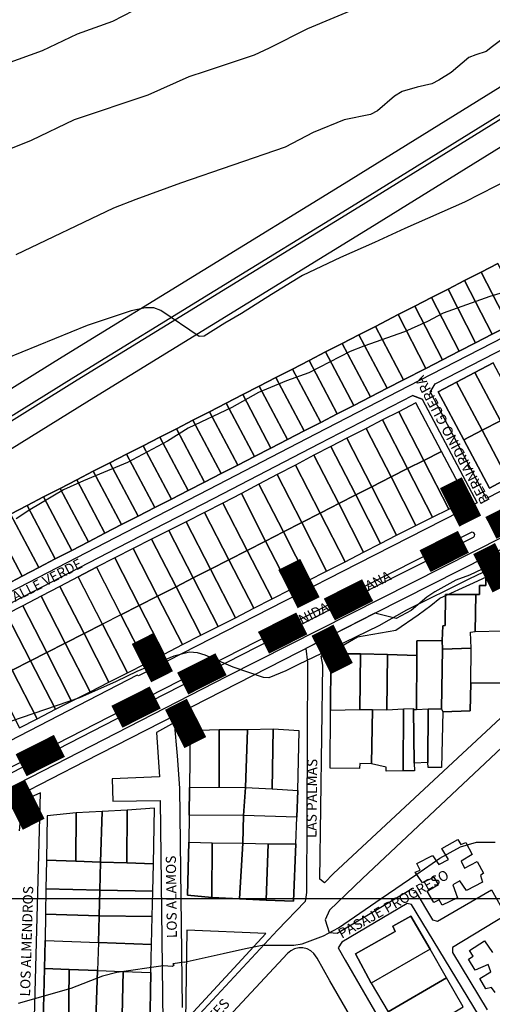
# Model space of a CAD drawing. Extents: x 360275 to 392392, y 7748301 to 7762241.
# Drawn here: x 381244 to 381385, y 7760059 to 7760353 of the extents above; entities that cross this region are included whole.
import ezdxf

# ---------------------------------------------------------------- set-up
doc = ezdxf.new("R2010")
doc.units = 0
doc.header["$MEASUREMENT"] = 0
doc.layers.get('0').update_dxf_attribs({"linetype": 'CONTINUOUS'})
doc.layers.get('Defpoints').update_dxf_attribs({"linetype": 'CONTINUOUS'})
for name, color, linetype in [('AREA_VERDE_IQUIQUE', 5, 'CONTINUOUS'), ('COTA-50', 9, 'CONTINUOUS'), ('CUADRICULA', 7, 'CONTINUOUS'), ('LIMTE-UR2', 5, 'CONTINUOUS'), ('LINEA_OFICIAL_IQUIQUE', 2, 'CONTINUOUS'), ('N0MBRE_CALLES', 7, 'CONTINUOUS'), ('PREDIOS_IQUIQUE', 4, 'CONTINUOUS'), ('SOLERA_ABIERTA_IQUIQUE', 7, 'CONTINUOUS'), ('SOLERA_CERRADA_IQUIQUE', 7, 'CONTINUOUS')]:
    doc.layers.add(name, color=color, linetype=linetype)
doc.styles.get("Standard").update_dxf_attribs({"font": 'txt', "bigfont": 'bigfont.shx'})

# ---------------------------------------------------------------- blocks, each defined once
blk = doc.blocks.new('CRUZ_LU1')
for points in [[(0, 19.06, 8, 8, 0), (0, 5.03, 0, 0, 0), (0, -5.03, 8, 8, 0), (0, -19.06, 8, 8, 0)], [(19.06, 0, 8, 8, 0), (5.03, 0, 0, 0, 0), (-5.03, 0, 8, 8, 0), (-19.06, 0, 8, 8, 0)]]:
    blk.add_lwpolyline(points, format="xyseb")

msp = doc.modelspace()

# ---------------------------------------------------------------- linework, layer by layer
at = {"layer": 'AREA_VERDE_IQUIQUE'}
msp.add_lwpolyline([(381317.77, 7760080.24), (381294.24, 7760081.31), (381293.8, 7760054.34)], close=True, dxfattribs=at)
at = {"layer": 'COTA-50', "linetype": 'Continuous'}
for points, elevation in [([(381345.86, 7760356.52), (381330.17, 7760349.97), (381318.8, 7760344.15), (381314.26, 7760342.1), (381299.72, 7760337.24), (381294.78, 7760335.65), (381282.62, 7760330.12), (381260.62, 7760322.79), (381247.8, 7760316.64), (381231.24, 7760310.01)], 110), ([(381278.26, 7760355.26), (381272.08, 7760352.11), (381261.5, 7760348.31), (381251.05, 7760343.4), (381240.38, 7760339.5)], 120), ([(381495.52, 7760353.38), (381491.55, 7760351.87), (381476.51, 7760344.13), (381441.46, 7760327.42), (381434.33, 7760325.01), (381410.26, 7760313.63), (381391, 7760305.45), (381377.04, 7760298.22), (381359.27, 7760290.38), (381350.23, 7760286.19), (381340.09, 7760281.73), (381328.71, 7760276.41), (381319.47, 7760270.72), (381310.57, 7760265.04), (381305.6, 7760262.19), (381299.42, 7760258.29), (381297.88, 7760258.23), (381286.44, 7760265.98), (381284.36, 7760266.8), (381281.86, 7760266.77), (381281.86, 7760266.77), (381277.6, 7760265.86), (381264.51, 7760261.48), (381240.17, 7760251.52)], 90), ([(381396.46, 7760352.75), (381388.97, 7760347.36), (381385.33, 7760344.7), (381383.43, 7760343.17), (381380.4, 7760342.17), (381378.31, 7760341.38), (381373.06, 7760336.93), (381369.41, 7760334.62), (381367.3, 7760333.57), (381362.88, 7760332.51), (381358.44, 7760331.24), (381356.13, 7760329.87), (381351.08, 7760325.44), (381349.03, 7760324.36), (381341.12, 7760322.8), (381331.94, 7760319.01), (381323.56, 7760314.63), (381292.3, 7760303.88), (381279.04, 7760299.09), (381272.38, 7760296.49), (381243.23, 7760282.57)], 100), ([(381389.56, 7760271.62), (381384.53, 7760270.15), (381370.68, 7760265.17), (381366.02, 7760262.72), (381359.11, 7760259.63), (381347.04, 7760255.34), (381342.94, 7760253.78), (381330.57, 7760247.38), (381323.92, 7760245.03), (381315.6, 7760241.52), (381307.6, 7760237.07), (381294.59, 7760230.9), (381288.5, 7760227.03), (381276.5, 7760220.7), (381263.38, 7760215.16), (381257.49, 7760212.51), (381257.49, 7760212.51), (381247.43, 7760206.52), (381243.3, 7760203.85)], 80), ([(381407.51, 7760199.81), (381378.49, 7760185.94), (381359.75, 7760176.63), (381351.47, 7760171.94), (381341.22, 7760166.99), (381327.48, 7760160.48), (381323.74, 7760158.59), (381318.66, 7760156.51), (381317.08, 7760156.59), (381308.05, 7760159.62), (381299.71, 7760163.28), (381297.38, 7760163.96), (381295.06, 7760164.15), (381290.36, 7760162.89), (381279.31, 7760158.39), (381273.19, 7760155.36), (381262.19, 7760150.56), (381214.32, 7760134.11)], 70), ([(381352.21, 7760090.7), (381362.82, 7760097.92), (381369.67, 7760102.71), (381375.84, 7760106.13), (381380.64, 7760107.5), (381386.12, 7760107.5)], 60), ([(381293.4, 7760071.75), (381305.05, 7760074.35), (381311.77, 7760075.83), (381316.66, 7760076.76), (381323.73, 7760076.75), (381326.17, 7760076.77), (381328.65, 7760077.16), (381334.94, 7760079.58), (381339.42, 7760081.99), (381352.21, 7760090.7)], 60), ([(381293.4, 7760071.75), (381290.09, 7760071.26), (381290.42, 7760070.87), (381289.97, 7760070.42), (381287.15, 7760070.59), (381273.4, 7760068.65), (381269.05, 7760067.56), (381259.6, 7760063.83), (381243.9, 7760059.44)], 60)]:
    msp.add_lwpolyline(points, dxfattribs=dict(at, elevation=elevation))
at = {"layer": 'CUADRICULA', "color": 8, "linetype": 'Continuous'}
msp.add_line((376831.54, 7760090.7), (389831.54, 7760090.7), dxfattribs=at)
at = {"layer": 'Defpoints'}
msp.add_lwpolyline([(381210.76, 7760107.98), (381306.24, 7760156.97), (381398.09, 7760203.35), (381497.48, 7760251.4), (381511.66, 7760257.08), (381544.41, 7760267.92), (381564.28, 7760272.86), (381598.11, 7760283.19), (381615.88, 7760287.88), (381649.02, 7760298.81), (381667.27, 7760304.83), (381700.3, 7760315.73), (381746.86, 7760331.09), (381800.78, 7760350.86), (381814.99, 7760357.94), (381847.11, 7760371.36), (381864.12, 7760380.15), (381895.95, 7760393.45)], dxfattribs=at)
at = {"layer": 'LINEA_OFICIAL_IQUIQUE'}
for points in [[(381241.66, 7760205.26), (381246.6, 7760207.82), (381251.53, 7760210.39), (381256.46, 7760212.95), (381261.4, 7760215.52), (381266.34, 7760218.06), (381271.29, 7760220.59), (381276.25, 7760223.12), (381281.2, 7760225.65), (381286.15, 7760228.18), (381291.1, 7760230.71), (381296.05, 7760233.24), (381300.99, 7760235.79), (381305.94, 7760238.33), (381310.88, 7760240.88), (381315.82, 7760243.42), (381320.77, 7760245.97), (381325.71, 7760248.51), (381330.66, 7760251.05), (381335.6, 7760253.6), (381340.55, 7760256.14), (381345.5, 7760258.68), (381350.44, 7760261.22), (381357.27, 7760264.73), (381362.22, 7760267.27), (381367.16, 7760269.81), (381372.11, 7760272.35), (381377.05, 7760274.9), (381382, 7760277.44), (381386.94, 7760279.98)], [(381390.23, 7760261.43), (381385.28, 7760258.89), (381380.33, 7760256.34), (381375.39, 7760253.8), (381370.44, 7760251.26), (381365.5, 7760248.72), (381358.87, 7760245.31), (381353.92, 7760242.77), (381348.98, 7760240.23), (381344.03, 7760237.69), (381339.09, 7760235.15), (381334.14, 7760232.61), (381329.2, 7760230.06), (381324.25, 7760227.52), (381319.31, 7760224.97), (381314.37, 7760222.43), (381309.42, 7760219.88), (381304.48, 7760217.34), (381299.53, 7760214.8), (381294.58, 7760212.27), (381289.63, 7760209.74), (381284.67, 7760207.21), (381279.72, 7760204.68), (381274.77, 7760202.15), (381269.83, 7760199.61), (381264.89, 7760197.05), (381259.96, 7760194.48), (381255.02, 7760191.92), (381250.09, 7760189.35), (381245.16, 7760186.79), (381240.23, 7760184.22)], [(381389.88, 7760215.91), (381384.43, 7760213.05), (381376.81, 7760227.4), (381369.2, 7760241.75), (381374.65, 7760244.61), (381380.11, 7760247.46), (381385.57, 7760250.32)], [(381389.88, 7760215.91), (381384.43, 7760213.05), (381376.81, 7760227.4), (381369.2, 7760241.75), (381374.65, 7760244.61), (381380.11, 7760247.46), (381385.57, 7760250.32)], [(381244.3, 7760141.62), (381249.56, 7760144.3), (381255.05, 7760147.09), (381259.88, 7760149.55), (381265.37, 7760152.34), (381271.01, 7760155.21), (381276.5, 7760158), (381281.99, 7760160.79), (381287.44, 7760163.57), (381292.93, 7760166.37), (381298.42, 7760169.17), (381303.54, 7760171.78), (381308.69, 7760174.4), (381314.17, 7760177.2), (381319.66, 7760180), (381325.15, 7760182.8), (381330.44, 7760185.49), (381335.92, 7760188.29), (381341.41, 7760191.09), (381346.95, 7760193.93), (381352.01, 7760196.55), (381356.76, 7760198.99), (381362.53, 7760201.89), (381367.47, 7760204.37), (381372.31, 7760206.8), (381377.81, 7760209.57), (381377.81, 7760209.57), (381370.2, 7760223.93), (381362.52, 7760238.43), (381357.42, 7760235.81), (381352.61, 7760233.34), (381347.69, 7760230.82), (381341.94, 7760227.87), (381337.2, 7760225.44), (381332.14, 7760222.81), (381326.63, 7760219.91), (381321.18, 7760217.04), (381315.73, 7760214.16), (381310.48, 7760211.4), (381305.01, 7760208.57), (381299.51, 7760205.79), (381294.01, 7760203.02), (381288.85, 7760200.42), (381283.72, 7760197.84), (381278.22, 7760195.07), (381272.73, 7760192.27), (381267.3, 7760189.44), (381261.84, 7760186.59), (381256.37, 7760183.74), (381250.77, 7760180.82), (381245.3, 7760177.97), (381240.5, 7760175.46)], [(381388.5, 7760154.89), (381378.9, 7760154.89), (381378.75, 7760146.69), (381370.6, 7760146.39), (381370.2, 7760129.79), (381366.21, 7760129.72), (381366.1, 7760131.29), (381362, 7760131.09), (381362.12, 7760128.75), (381358.71, 7760128.79), (381353.7, 7760128.69), (381353.7, 7760129.89), (381349.3, 7760130.89), (381345.8, 7760130.99), (381345.7, 7760129.49), (381337, 7760129.59), (381337.1, 7760146.79), (381337.2, 7760161.39), (381341.8, 7760161.39), (381341.84, 7760163.61), (381346, 7760163.59), (381354.1, 7760163.39), (381362.8, 7760163.09), (381362.8, 7760167.49), (381370.4, 7760167.59), (381370.55, 7760172.02), (381371.3, 7760172.09), (381371.4, 7760181.29), (381380.4, 7760181.28), (381381.51, 7760181.32), (381381.51, 7760183.99), (381383.39, 7760184.04), (381383.41, 7760186.39), (381387.4, 7760186.48)], [(381376.6, 7760058.39), (381371.6, 7760067.09), (381366.8, 7760075.59), (381361, 7760085.39), (381355.6, 7760082.49), (381356.3, 7760080.89), (381344.5, 7760074.19), (381344.5, 7760074.19), (381349.2, 7760065.49), (381354.3, 7760056.89)]]:
    msp.add_lwpolyline(points, dxfattribs=at)
for points in [[(381295.2, 7760140.69), (381295, 7760123.79), (381294.9, 7760115.58), (381294.8, 7760107.49), (381294.4, 7760091.69), (381301.7, 7760090.99), (381309.9, 7760090.59), (381317.9, 7760090.18), (381326, 7760089.88), (381326.7, 7760106.99), (381327, 7760114.99), (381327.3, 7760122.89), (381327.7, 7760140.69), (381320, 7760141.18), (381312.3, 7760140.99), (381303.9, 7760140.99), (381295.2, 7760140.69)], [(381252.6, 7760115.39), (381252.4, 7760102.09), (381252.2, 7760093.59), (381252.1, 7760085.99), (381252, 7760078.19), (381251.8, 7760069.79), (381251.4, 7760053.99), (381252.1, 7760052.59), (381253.6, 7760051.69), (381258.9, 7760051.59), (381267, 7760051.69), (381274.8, 7760051.59), (381283.2, 7760051.59), (381283.5, 7760068.69), (381283.7, 7760076.99), (381283.9, 7760085.29), (381284.1, 7760092.89), (381284.3, 7760100.99), (381284.6, 7760117.59), (381276.4, 7760116.99), (381269, 7760116.59), (381261.2, 7760116.19), (381252.6, 7760115.39)]]:
    msp.add_lwpolyline(points, close=True, dxfattribs=at)
at = {"layer": 'LINEA_OFICIAL_IQUIQUE', "linetype": 'Continuous'}
msp.add_lwpolyline([(381369.3, 7760094.89), (381368, 7760097.09), (381364.5, 7760095.39), (381362.3, 7760098.59), (381363.8, 7760099.19), (381362.8, 7760101.09), (381367.5, 7760103.49), (381369.4, 7760100.79), (381372.2, 7760102.29), (381370.3, 7760105.59), (381375, 7760108.29), (381375.9, 7760106.79), (381377.4, 7760107.39), (381379.3, 7760103.79), (381376, 7760101.79), (381377, 7760099.79), (381380.8, 7760101.69), (381382.7, 7760098.29), (381381.8, 7760097.59), (381382.4, 7760095.59), (381377.6, 7760093.09), (381375.6, 7760095.99), (381373.5, 7760094.79), (381374.9, 7760090.89), (381370.4, 7760088.69), (381369.5, 7760090.29), (381367.9, 7760089.49), (381365.9, 7760092.89), (381369.3, 7760094.89)], close=True, dxfattribs=at)
msp.add_lwpolyline([(381386.2, 7760062.69), (381385.1, 7760064.19), (381383.4, 7760063.79), (381381.6, 7760066.89), (381384.9, 7760068.89), (381384.1, 7760070.99), (381380.2, 7760069.39), (381378.2, 7760072.59), (381379.6, 7760073.49), (381379.6, 7760073.49), (381378.5, 7760075.19), (381383, 7760078.09), (381385.4, 7760074.59)], dxfattribs=at)
at = {"layer": 'PREDIOS_IQUIQUE'}
for points in [[(381386.94, 7760279.98), (381382, 7760277.44), (381390.23, 7760261.43), (381395.17, 7760263.97)], [(381377.05, 7760274.9), (381372.11, 7760272.35), (381380.33, 7760256.34), (381385.28, 7760258.89)], [(381382, 7760277.44), (381377.05, 7760274.9), (381385.28, 7760258.89), (381390.23, 7760261.43)], [(381372.11, 7760272.35), (381367.16, 7760269.81), (381375.39, 7760253.8), (381380.33, 7760256.34)], [(381367.16, 7760269.81), (381362.22, 7760267.27), (381370.44, 7760251.26), (381375.39, 7760253.8)], [(381362.22, 7760267.27), (381357.27, 7760264.73), (381365.5, 7760248.72), (381370.44, 7760251.26)], [(381357.27, 7760264.73), (381350.44, 7760261.22), (381358.87, 7760245.31), (381365.5, 7760248.72)], [(381350.44, 7760261.22), (381345.5, 7760258.68), (381353.92, 7760242.77), (381358.87, 7760245.31)], [(381345.5, 7760258.68), (381340.55, 7760256.14), (381348.98, 7760240.23), (381353.92, 7760242.77)], [(381340.55, 7760256.14), (381335.6, 7760253.6), (381344.03, 7760237.69), (381348.98, 7760240.23)], [(381335.6, 7760253.6), (381330.66, 7760251.05), (381339.09, 7760235.15), (381344.03, 7760237.69)], [(381325.71, 7760248.51), (381320.77, 7760245.97), (381320.77, 7760245.97), (381329.2, 7760230.06), (381329.2, 7760230.06), (381334.14, 7760232.61)], [(381330.66, 7760251.05), (381325.71, 7760248.51), (381334.14, 7760232.61), (381339.09, 7760235.15)], [(381380.11, 7760247.46), (381387.72, 7760233.12), (381393.18, 7760235.99), (381385.57, 7760250.32)], [(381320.77, 7760245.97), (381315.82, 7760243.42), (381324.25, 7760227.52), (381329.2, 7760230.06)], [(381380.11, 7760247.46), (381374.65, 7760244.61), (381382.27, 7760230.26), (381387.72, 7760233.12)], [(381315.82, 7760243.42), (381310.88, 7760240.88), (381319.31, 7760224.97), (381324.25, 7760227.52)], [(381374.65, 7760244.61), (381369.2, 7760241.75), (381376.81, 7760227.4), (381382.27, 7760230.26)], [(381310.88, 7760240.88), (381305.94, 7760238.33), (381314.37, 7760222.43), (381319.31, 7760224.97)], [(381305.94, 7760238.33), (381300.99, 7760235.79), (381309.42, 7760219.88), (381314.37, 7760222.43)], [(381362.52, 7760238.43), (381357.42, 7760235.81), (381364.89, 7760221.26), (381370.2, 7760223.93)], [(381300.99, 7760235.79), (381296.05, 7760233.24), (381304.48, 7760217.34), (381309.42, 7760219.88)], [(381357.42, 7760235.81), (381352.61, 7760233.34), (381360.05, 7760218.83), (381364.89, 7760221.26)], [(381296.05, 7760233.24), (381296.05, 7760233.24), (381291.1, 7760230.71), (381299.53, 7760214.8), (381299.53, 7760214.8), (381304.48, 7760217.34)], [(381341.94, 7760227.87), (381349.35, 7760213.44), (381355.12, 7760216.35), (381347.69, 7760230.82)], [(381352.61, 7760233.34), (381347.69, 7760230.82), (381355.12, 7760216.35), (381360.05, 7760218.83)], [(381387.72, 7760233.12), (381382.27, 7760230.26), (381389.88, 7760215.91), (381395.33, 7760218.77)], [(381286.15, 7760228.18), (381281.2, 7760225.65), (381289.63, 7760209.74), (381294.58, 7760212.27)], [(381291.1, 7760230.71), (381286.15, 7760228.18), (381294.58, 7760212.27), (381299.53, 7760214.8)], [(381337.2, 7760225.44), (381344.6, 7760211.01), (381348.15, 7760212.84), (381349.35, 7760213.44), (381341.94, 7760227.87)], [(381382.27, 7760230.26), (381376.81, 7760227.4), (381384.43, 7760213.05), (381389.88, 7760215.91)], [(381281.2, 7760225.65), (381276.25, 7760223.12), (381284.67, 7760207.21), (381289.63, 7760209.74)], [(381332.14, 7760222.81), (381332.14, 7760222.81), (381339.53, 7760208.39), (381344.6, 7760211.01), (381337.2, 7760225.44)], [(381276.25, 7760223.12), (381271.29, 7760220.59), (381279.72, 7760204.68), (381284.67, 7760207.21)], [(381332.14, 7760222.81), (381326.63, 7760219.91), (381334, 7760205.55), (381337.27, 7760207.22), (381339.53, 7760208.39)], [(381370.2, 7760223.93), (381364.89, 7760221.26), (381372.31, 7760206.8), (381377.81, 7760209.57)], [(381271.29, 7760220.59), (381266.34, 7760218.06), (381274.77, 7760202.15), (381279.72, 7760204.68)], [(381326.63, 7760219.91), (381321.18, 7760217.04), (381328.51, 7760202.75), (381334, 7760205.55)], [(381364.89, 7760221.26), (381360.05, 7760218.83), (381367.47, 7760204.37), (381372.31, 7760206.8)], [(381266.34, 7760218.06), (381261.4, 7760215.52), (381261.4, 7760215.52), (381269.83, 7760199.61), (381269.83, 7760199.61), (381274.77, 7760202.15)], [(381321.18, 7760217.04), (381315.73, 7760214.16), (381323.02, 7760199.95), (381328.51, 7760202.75)], [(381355.12, 7760216.35), (381349.35, 7760213.44), (381356.76, 7760198.99), (381362.53, 7760201.89)], [(381360.05, 7760218.83), (381355.12, 7760216.35), (381362.53, 7760201.89), (381367.47, 7760204.37)], [(381261.4, 7760215.52), (381256.46, 7760212.95), (381264.89, 7760197.05), (381269.83, 7760199.61)], [(381315.73, 7760214.16), (381310.48, 7760211.4), (381317.73, 7760197.26), (381323.02, 7760199.95)], [(381349.35, 7760213.44), (381348.15, 7760212.84), (381344.6, 7760211.01), (381352.01, 7760196.55), (381352.01, 7760196.55), (381356.76, 7760198.99)], [(381251.53, 7760210.39), (381246.6, 7760207.82), (381255.02, 7760191.92), (381259.96, 7760194.48)], [(381256.46, 7760212.95), (381251.53, 7760210.39), (381259.96, 7760194.48), (381264.89, 7760197.05)], [(381310.48, 7760211.4), (381305.01, 7760208.57), (381305.01, 7760208.57), (381312.25, 7760194.46), (381317.73, 7760197.26)], [(381344.6, 7760211.01), (381339.53, 7760208.39), (381346.95, 7760193.93), (381352.01, 7760196.55)], [(381246.6, 7760207.82), (381241.66, 7760205.26), (381250.09, 7760189.35), (381255.02, 7760191.92)], [(381305.01, 7760208.57), (381299.51, 7760205.79), (381306.76, 7760191.66), (381312.25, 7760194.46)], [(381339.53, 7760208.39), (381337.27, 7760207.22), (381334, 7760205.55), (381341.41, 7760191.09), (381341.41, 7760191.09), (381346.95, 7760193.93)], [(381241.66, 7760205.26), (381236.73, 7760202.7), (381245.16, 7760186.79), (381250.09, 7760189.35)], [(381299.51, 7760205.79), (381294.01, 7760203.02), (381301.27, 7760188.86), (381306.76, 7760191.66)], [(381334, 7760205.55), (381328.51, 7760202.75), (381335.92, 7760188.29), (381341.41, 7760191.09)], [(381236.73, 7760202.7), (381234.17, 7760201.36), (381231.8, 7760200.12), (381240.23, 7760184.22), (381240.23, 7760184.22), (381245.16, 7760186.79)], [(381294.01, 7760203.02), (381288.85, 7760200.42), (381296.12, 7760186.24), (381301.27, 7760188.86)], [(381328.51, 7760202.75), (381323.02, 7760199.95), (381330.44, 7760185.49), (381335.92, 7760188.29)], [(381288.85, 7760200.42), (381283.72, 7760197.84), (381291, 7760183.63), (381296.12, 7760186.24)], [(381323.02, 7760199.95), (381317.73, 7760197.26), (381325.15, 7760182.8), (381330.44, 7760185.49)], [(381283.72, 7760197.84), (381278.22, 7760195.07), (381285.52, 7760180.83), (381291, 7760183.63)], [(381317.73, 7760197.26), (381312.25, 7760194.46), (381319.66, 7760180), (381325.15, 7760182.8)], [(381278.22, 7760195.07), (381278.22, 7760195.07), (381272.73, 7760192.27), (381280.03, 7760178.03), (381285.52, 7760180.83)], [(381306.76, 7760191.66), (381314.17, 7760177.2), (381319.66, 7760180), (381312.25, 7760194.46)], [(381267.3, 7760189.44), (381274.57, 7760175.25), (381280.03, 7760178.03), (381272.73, 7760192.27)], [(381306.76, 7760191.66), (381301.27, 7760188.86), (381308.69, 7760174.4), (381314.17, 7760177.2)], [(381267.3, 7760189.44), (381274.57, 7760175.25), (381269.08, 7760172.46), (381261.84, 7760186.59), (381267.3, 7760189.44)], [(381296.12, 7760186.24), (381303.54, 7760171.78), (381308.69, 7760174.4), (381301.27, 7760188.86)], [(381256.37, 7760183.74), (381263.59, 7760169.67), (381269.08, 7760172.46), (381261.84, 7760186.59)], [(381291, 7760183.63), (381298.42, 7760169.17), (381303.54, 7760171.78), (381296.12, 7760186.24)], [(381256.37, 7760183.74), (381250.77, 7760180.82), (381257.95, 7760166.8), (381263.59, 7760169.67)], [(381285.52, 7760180.83), (381280.03, 7760178.03), (381287.44, 7760163.57), (381292.93, 7760166.37)], [(381285.52, 7760180.83), (381292.93, 7760166.37), (381298.42, 7760169.17), (381291, 7760183.63)], [(381245.3, 7760177.97), (381240.5, 7760175.46), (381247.64, 7760161.55), (381252.46, 7760164.01)], [(381250.77, 7760180.82), (381245.3, 7760177.97), (381252.46, 7760164.01), (381257.95, 7760166.8)], [(381280.03, 7760178.03), (381274.57, 7760175.25), (381281.99, 7760160.79), (381287.44, 7760163.57)], [(381235.04, 7760172.62), (381235.04, 7760172.62), (381242.15, 7760158.76), (381247.64, 7760161.55), (381240.5, 7760175.46)], [(381281.99, 7760160.79), (381274.57, 7760175.25), (381269.08, 7760172.46), (381276.5, 7760158), (381281.99, 7760160.79)], [(381269.08, 7760172.46), (381263.59, 7760169.67), (381271.01, 7760155.21), (381276.5, 7760158)], [(381257.95, 7760166.8), (381265.37, 7760152.34), (381271.01, 7760155.21), (381263.59, 7760169.67)], [(381257.95, 7760166.8), (381252.46, 7760164.01), (381259.88, 7760149.55), (381265.37, 7760152.34), (381257.95, 7760166.8), (381257.95, 7760166.8), (381257.95, 7760166.8)], [(381252.46, 7760164.01), (381247.64, 7760161.55), (381255.05, 7760147.09), (381259.88, 7760149.55)], [(381247.64, 7760161.55), (381242.15, 7760158.76), (381249.56, 7760144.3), (381255.05, 7760147.09)], [(381236.88, 7760156.08), (381244.3, 7760141.62), (381249.56, 7760144.3), (381242.15, 7760158.76)]]:
    msp.add_lwpolyline(points, close=True, dxfattribs=at)
at = {"layer": 'PREDIOS_IQUIQUE', "linetype": 'Continuous'}
for points in [[(381380.4, 7760181.28), (381380.2, 7760170.29), (381388.4, 7760170.49), (381388.4, 7760173.08), (381388.7, 7760185.48), (381387.48, 7760185.39), (381387.4, 7760186.48), (381383.41, 7760186.39), (381383.39, 7760184.04), (381381.51, 7760183.99), (381381.51, 7760181.32), (381380.4, 7760181.28)], [(381371.4, 7760181.29), (381371.3, 7760172.09), (381370.55, 7760172.02), (381370.4, 7760167.59), (381370.5, 7760164.99), (381379, 7760165.29), (381378.8, 7760170.09), (381380.2, 7760170.29), (381380.4, 7760181.28), (381371.4, 7760181.29)], [(381378.9, 7760154.89), (381379, 7760165.29), (381378.8, 7760170.09), (381380.2, 7760170.29), (381388.4, 7760170.49), (381388.7, 7760156.69), (381388.5, 7760154.89), (381378.9, 7760154.89)], [(381362.8, 7760163.09), (381362.7, 7760146.99), (381366.2, 7760147.19), (381370.2, 7760147.19), (381370.5, 7760164.99), (381370.4, 7760167.59), (381362.8, 7760167.49), (381362.8, 7760163.09)], [(381337.2, 7760161.39), (381337.1, 7760146.79), (381345.8, 7760146.99), (381346, 7760163.59), (381341.84, 7760163.61), (381341.8, 7760161.39), (381337.2, 7760161.39)], [(381346, 7760163.59), (381345.8, 7760146.99), (381349.6, 7760146.99), (381353.9, 7760146.89), (381354.1, 7760163.39), (381346, 7760163.59)], [(381354.1, 7760163.39), (381353.9, 7760146.89), (381358.8, 7760147.19), (381361.8, 7760147.29), (381361.8, 7760146.99), (381362.7, 7760146.99), (381362.8, 7760163.09), (381354.1, 7760163.39)], [(381378.75, 7760146.69), (381378.9, 7760154.89), (381379, 7760165.29), (381370.5, 7760164.99), (381370.2, 7760147.19), (381370.6, 7760146.39), (381378.75, 7760146.69)], [(381337, 7760129.59), (381337.1, 7760146.79), (381345.8, 7760146.99), (381349.6, 7760146.99), (381349.3, 7760130.89), (381345.8, 7760130.99), (381345.7, 7760129.49), (381337, 7760129.59)], [(381349.3, 7760130.89), (381349.6, 7760146.99), (381353.9, 7760146.89), (381358.8, 7760147.19), (381358.71, 7760128.79), (381353.7, 7760128.69), (381353.7, 7760129.89), (381349.3, 7760130.89)], [(381358.71, 7760128.79), (381358.8, 7760147.19), (381361.8, 7760147.29), (381361.8, 7760146.99), (381362, 7760131.09), (381362.12, 7760128.75), (381358.71, 7760128.79)], [(381362, 7760131.09), (381361.8, 7760146.99), (381362.7, 7760146.99), (381366.2, 7760147.19), (381366.1, 7760131.29), (381362, 7760131.09)], [(381366.1, 7760131.29), (381366.2, 7760147.19), (381370.2, 7760147.19), (381370.6, 7760146.39), (381370.2, 7760129.79), (381366.21, 7760129.72), (381366.1, 7760131.29)], [(381295.2, 7760140.69), (381295, 7760123.79), (381303.9, 7760123.89), (381303.9, 7760140.99), (381295.2, 7760140.69)], [(381303.9, 7760140.99), (381303.9, 7760123.89), (381311.7, 7760123.79), (381312.3, 7760140.99), (381303.9, 7760140.99)], [(381312.3, 7760140.99), (381311.7, 7760123.79), (381319.7, 7760123.39), (381320, 7760141.18), (381312.3, 7760140.99)], [(381320, 7760141.18), (381319.7, 7760123.39), (381327.3, 7760122.89), (381327.7, 7760140.69), (381320, 7760141.18)], [(381295, 7760123.79), (381303.9, 7760123.89), (381311.7, 7760123.79), (381311.1, 7760115.49), (381294.9, 7760115.58), (381295, 7760123.79)], [(381327, 7760114.99), (381311.1, 7760115.49), (381311.7, 7760123.79), (381319.7, 7760123.39), (381327.3, 7760122.89), (381327, 7760114.99)], [(381269, 7760116.59), (381261.2, 7760116.19), (381261.1, 7760101.79), (381268.5, 7760101.49), (381269, 7760116.59)], [(381276.4, 7760116.99), (381269, 7760116.59), (381268.5, 7760101.49), (381276.3, 7760101.29), (381276.4, 7760116.99)], [(381284.3, 7760100.99), (381284.6, 7760117.59), (381276.4, 7760116.99), (381276.3, 7760101.29), (381284.3, 7760100.99)], [(381261.2, 7760116.19), (381252.6, 7760115.39), (381252.4, 7760102.09), (381261.1, 7760101.79), (381261.2, 7760116.19)], [(381294.8, 7760107.49), (381301.8, 7760107.29), (381310.9, 7760107.18), (381311.1, 7760115.49), (381294.9, 7760115.58), (381294.8, 7760107.49)], [(381327, 7760114.99), (381311.1, 7760115.49), (381310.9, 7760107.18), (381318.5, 7760106.99), (381326.7, 7760106.99), (381327, 7760114.99)], [(381294.4, 7760091.69), (381294.8, 7760107.49), (381301.8, 7760107.29), (381301.7, 7760090.99), (381294.4, 7760091.69)], [(381365.9, 7760092.89), (381369.3, 7760094.89), (381368, 7760097.09), (381364.5, 7760095.39), (381362.3, 7760098.59), (381363.8, 7760099.19), (381362.8, 7760101.09), (381367.5, 7760103.49), (381369.4, 7760100.79), (381372.2, 7760102.29), (381370.3, 7760105.59), (381375, 7760108.29), (381375.9, 7760106.79), (381377.4, 7760107.39), (381379.3, 7760103.79), (381376, 7760101.79), (381377, 7760099.79), (381380.8, 7760101.69), (381382.7, 7760098.29), (381381.8, 7760097.59), (381382.4, 7760095.59), (381377.6, 7760093.09), (381375.6, 7760095.99), (381373.5, 7760094.79), (381374.9, 7760090.89), (381370.4, 7760088.69), (381369.5, 7760090.29), (381367.9, 7760089.49), (381365.9, 7760092.89)], [(381301.7, 7760090.99), (381301.8, 7760107.29), (381310.9, 7760107.18), (381309.9, 7760090.59), (381301.7, 7760090.99)], [(381309.9, 7760090.59), (381310.9, 7760107.18), (381318.5, 7760106.99), (381317.9, 7760090.18), (381309.9, 7760090.59)], [(381317.9, 7760090.18), (381318.5, 7760106.99), (381326.7, 7760106.99), (381326, 7760089.88), (381317.9, 7760090.18)], [(381252.4, 7760102.09), (381252.2, 7760093.59), (381268.3, 7760093.19), (381268.5, 7760101.49), (381261.1, 7760101.79), (381252.4, 7760102.09)], [(381284.1, 7760092.89), (381284.3, 7760100.99), (381276.3, 7760101.29), (381268.5, 7760101.49), (381268.3, 7760093.19), (381284.1, 7760092.89)], [(381252.2, 7760093.59), (381252.1, 7760085.99), (381268.1, 7760085.49), (381268.3, 7760093.19), (381252.2, 7760093.59)], [(381283.9, 7760085.29), (381284.1, 7760092.89), (381268.3, 7760093.19), (381268.1, 7760085.49), (381283.9, 7760085.29)], [(381252.1, 7760085.99), (381252, 7760078.19), (381267.9, 7760077.59), (381268.1, 7760085.49), (381252.1, 7760085.99)], [(381283.7, 7760076.99), (381283.9, 7760085.29), (381268.1, 7760085.49), (381267.9, 7760077.59), (381283.7, 7760076.99)], [(381344.5, 7760074.19), (381356.3, 7760080.89), (381355.6, 7760082.49), (381361, 7760085.39), (381366.8, 7760075.59), (381349.2, 7760065.49), (381344.5, 7760074.19)], [(381252, 7760078.19), (381267.9, 7760077.59), (381267.6, 7760069.29), (381259.1, 7760069.59), (381251.8, 7760069.79), (381252, 7760078.19)], [(381283.5, 7760068.69), (381283.7, 7760076.99), (381267.9, 7760077.59), (381267.6, 7760069.29), (381275.2, 7760068.99), (381283.5, 7760068.69)], [(381354.3, 7760056.89), (381371.6, 7760067.09), (381366.8, 7760075.59), (381349.2, 7760065.49), (381354.3, 7760056.89)], [(381258.9, 7760051.59), (381253.6, 7760051.69), (381252.1, 7760052.59), (381251.4, 7760053.99), (381251.8, 7760069.79), (381259.1, 7760069.59), (381258.9, 7760051.59)], [(381267, 7760051.69), (381258.9, 7760051.59), (381259.1, 7760069.59), (381267.6, 7760069.29), (381267, 7760051.69)], [(381274.8, 7760051.59), (381267, 7760051.69), (381267.6, 7760069.29), (381275.2, 7760068.99), (381274.8, 7760051.59)], [(381283.2, 7760051.59), (381274.8, 7760051.59), (381275.2, 7760068.99), (381283.5, 7760068.69), (381283.2, 7760051.59)], [(381359.3, 7760047.99), (381376.6, 7760058.39), (381371.6, 7760067.09), (381354.3, 7760056.89), (381359.3, 7760047.99)]]:
    msp.add_lwpolyline(points, close=True, dxfattribs=at)
msp.add_lwpolyline([(381386.2, 7760062.69), (381385.1, 7760064.19), (381383.4, 7760063.79), (381381.6, 7760066.89), (381384.9, 7760068.89), (381384.1, 7760070.99), (381380.2, 7760069.39), (381378.2, 7760072.59), (381378.2, 7760072.59), (381379.6, 7760073.49), (381378.5, 7760075.19), (381383, 7760078.09), (381385.4, 7760074.59)], dxfattribs=at)
at = {"layer": 'SOLERA_ABIERTA_IQUIQUE'}
for points in [[(380827.35, 7760072.13), (380879.39, 7760083.89), (380947.94, 7760099.53), (380986.51, 7760108.33), (381000.4, 7760114.56), (381027.58, 7760122.45), (381042.35, 7760127.17), (381054.44, 7760131.63), (381075.96, 7760140.07), (381089.06, 7760147.77), (381117.11, 7760165.16), (381145.14, 7760182.62), (381204.88, 7760219.72), (381257.02, 7760252.14), (381341.13, 7760303.84), (381500.5, 7760402.65), (381544.9, 7760429.9), (381575.38, 7760447.65), (381622.02, 7760473.23), (381659.02, 7760492.01), (381688.25, 7760506.14)], [(381211.67, 7760206.04), (381265.16, 7760239.23), (381348.84, 7760290.61), (381508.3, 7760389.44), (381552.34, 7760416.49), (381582.8, 7760434.29), (381628.54, 7760459.38), (381664.59, 7760477.68), (381694.64, 7760492.24), (381723.94, 7760505.67)], [(381619.26, 7760355.69), (381611.97, 7760350.45), (381606.07, 7760347.78), (381555.23, 7760330.95), (381522.49, 7760320.13), (381492.09, 7760310.09), (381486.9, 7760308.25), (381483.29, 7760306.62), (381432.81, 7760280.63), (381395.94, 7760261.66), (381363.63, 7760245.07), (381332.55, 7760229.08), (381300.83, 7760212.62), (381272.88, 7760198.25), (381189.02, 7760154.93)]]:
    msp.add_lwpolyline(points, dxfattribs=at)
at = {"layer": 'SOLERA_CERRADA_IQUIQUE'}
for points in [[(381207.88, 7760213.39), (381260.54, 7760246.09), (381344.61, 7760297.79), (381503.96, 7760396.53), (381548.13, 7760423.66), (381578.41, 7760441.34), (381624.65, 7760466.68), (381661.45, 7760485.37), (381690.94, 7760499.62), (381720.68, 7760513.29)], [(381721.12, 7760512.11), (381691.47, 7760498.43), (381662.13, 7760484.25), (381625.23, 7760465.48), (381579.09, 7760440.23), (381548.78, 7760422.53), (381504.66, 7760395.41), (381345.56, 7760296.76), (381261.51, 7760245.16), (381208.55, 7760212.24)], [(381414.95, 7760226.06), (381383.6, 7760209.97), (381367.04, 7760241.18), (381366.79, 7760241.63), (381368.3, 7760244.09), (381396.89, 7760258.77)], [(381189.16, 7760151.63), (381273.54, 7760195.21), (381302.33, 7760210.05), (381333.74, 7760226.34), (381361.55, 7760240.64), (381364.43, 7760239.54), (381361.55, 7760240.64), (381361.55, 7760240.64), (381364.43, 7760239.54), (381380.81, 7760208.62), (381345.11, 7760190.42), (381279.82, 7760157.1), (381279.4, 7760157.24), (381165.15, 7760098.23)], [(381461.8, 7760213.27), (381337.98, 7760098.13), (381335.27, 7760095.42), (381333.92, 7760096.44), (381334.79, 7760160.22), (381334.29, 7760162.98), (381337.95, 7760164.55), (381334.29, 7760162.98), (381334.29, 7760162.98), (381337.95, 7760164.55), (381345.08, 7760168.7), (381356.56, 7760170.64), (381363.23, 7760175.23), (381366.93, 7760178.04), (381369.71, 7760180.25), (381379.68, 7760184.76), (381387.81, 7760188.55)], [(381224.43, 7760119.17), (381283.54, 7760149.48), (381346.94, 7760181.87), (381379.66, 7760198.4), (381379.89, 7760198.59), (381380.04, 7760198.85), (381380.08, 7760199.15), (381380, 7760199.44), (381379.81, 7760199.68), (381379.55, 7760199.83), (381379.25, 7760199.86), (381378.96, 7760199.78), (381347.03, 7760183.57), (381282.79, 7760150.83), (381223.79, 7760120.61)], [(381223.64, 7760111.02), (381263.94, 7760131.68), (381286.72, 7760143.29), (381350.29, 7760175.71), (381392.51, 7760197.11)], [(381389.83, 7760192.42), (381378.55, 7760187.1), (381374.44, 7760185.56), (381368.17, 7760182.13), (381365.81, 7760180.49), (381361.14, 7760176.57), (381356.62, 7760174.14), (381350.29, 7760175.71), (381329.66, 7760165.19), (381330.24, 7760161.06), (381329.88, 7760092.49), (381329.51, 7760089.76), (381321.25, 7760081.22), (381298.01, 7760056.27)], [(381474.25, 7760057.13), (381414.54, 7760155.46), (381411.42, 7760157.61), (381346.62, 7760096.7), (381336.76, 7760087.23), (381335.47, 7760084.35), (381336.63, 7760080.54), (381339.03, 7760080.33), (381360.94, 7760093.38), (381362.27, 7760092.98), (381367.5, 7760084.36), (381368.93, 7760083.98), (381385.11, 7760093.29), (381389.37, 7760085.73), (381373.46, 7760076.08), (381373.42, 7760074.61), (381383.76, 7760057.56)], [(381292.94, 7760058.24), (381292.29, 7760115.53), (381292.12, 7760123.64), (381291.48, 7760133.24), (381290.6, 7760143.19), (381285.22, 7760140.17), (381286.04, 7760126.97), (381272, 7760126.4), (381272.14, 7760119.72), (381286.28, 7760119.92), (381287.07, 7760053.87)], [(381248.82, 7760055.38), (381250.64, 7760122.19), (381245.01, 7760119.67), (381244.22, 7760110.89)], [(381399.6, 7759957.79), (381336.88, 7760066.14), (381333.08, 7760072.92), (381332.13, 7760074.3), (381331.18, 7760075.12), (381330.06, 7760075.69), (381328.84, 7760075.98), (381327.58, 7760075.99), (381326.36, 7760075.7), (381325.24, 7760075.13), (381324.28, 7760074.33), (381266.1, 7760011.88)]]:
    msp.add_lwpolyline(points, dxfattribs=at)
msp.add_lwpolyline([(381431.09, 7759972.02), (381431.23, 7759973.56), (381361.23, 7760088.91), (381359.89, 7760089.25), (381340.47, 7760077.71), (381339.32, 7760075.96), (381341.41, 7760072.29), (381405.9, 7759960.99), (381406.36, 7759960.35), (381406.94, 7759959.82), (381407.6, 7759959.41), (381408.34, 7759959.15), (381409.11, 7759959.03), (381409.9, 7759959.07), (381410.65, 7759959.27), (381411.8, 7759959.89), (381431.09, 7759972.02)], close=True, dxfattribs=at)

# ---------------------------------------------------------------- block references
at = {"layer": 'LIMTE-UR2', "xscale": 0.9122906653922866, "yscale": 0.9122906643897295, "zscale": 0.912290664745974, "rotation": 296.794524303815}
for p in [(381380.79, 7760199.1, 0), (381332.61, 7760174.77, 0), (381288.91, 7760152.7, 0), (381240.72, 7760128.36, 0)]:
    msp.add_blockref('CRUZ_LU1', p, dxfattribs=at)

# ---------------------------------------------------------------- texts
at = {"layer": 'N0MBRE_CALLES'}
for s, rotation, p in [('BERNARDINO GUERRA', 117.9345, (381384.7, 7760209.3)), ('VALLE VERDE', 27.2819, (381240.97, 7760177.97)), ('AVENIDA LA TIRANA', 26.7663, (381322.02, 7760168.98)), ('LAS PALMAS', 89.3906, (381332.88, 7760108.69)), ('LOS ALAMOS', 90.7656, (381291.28, 7760078.9)), ('PASAJE PROGRESO', 29.4019, (381340.43, 7760078.65)), ('LOS ALMENDROS', 88.3019, (381247.48, 7760061.46)), ('AVENIDA CAMPO DE DEPORTES', 47.6792, (381267.18, 7760015.15))]:
    msp.add_text(s, height=3, rotation=rotation, dxfattribs=at).set_placement(p)

doc.saveas('drawing.dxf')
